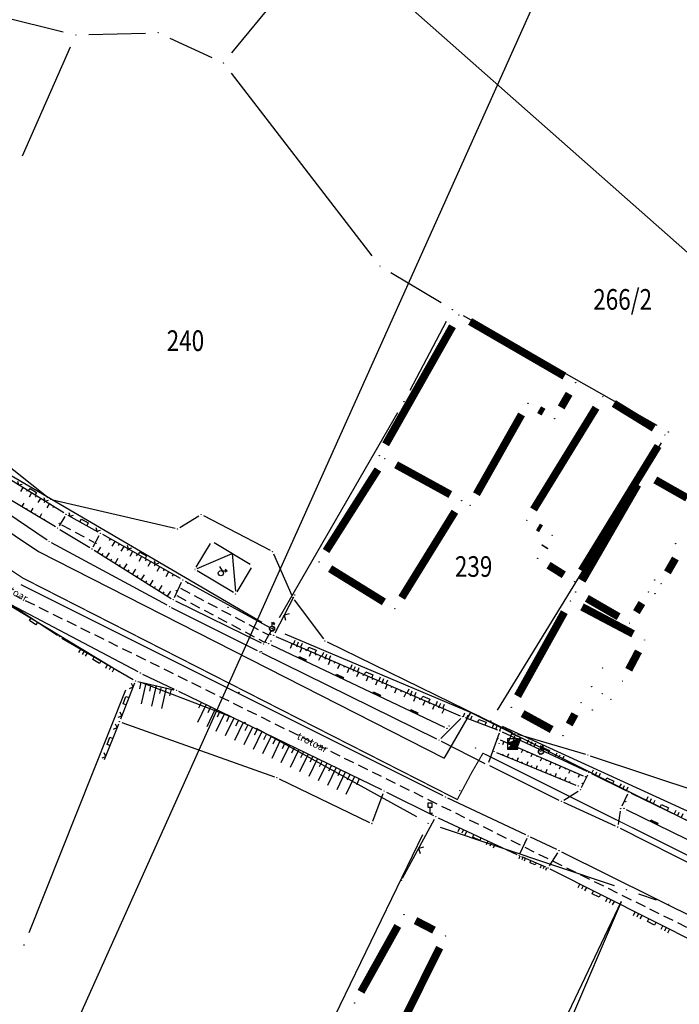
# Model space of a CAD drawing. Units: inches. Extents: x 7526843 to 7542956, y 4818805 to 4865786.
# Drawn here: x 7528940 to 7529004, y 4822478 to 4822574 of the extents above; entities that cross this region are included whole.
import ezdxf
from ezdxf.enums import TextEntityAlignment as Align

# ---------------------------------------------------------------- set-up
doc = ezdxf.new("R2010")
doc.units = ezdxf.units.IN
doc.header["$LTSCALE"] = 0.5
doc.header["$MEASUREMENT"] = 0
doc.header["$PDMODE"] = 33
doc.header["$PDSIZE"] = 0.03
doc.linetypes.add('CRTICE', pattern=[3, 2, -1])
for name, color, linetype in [('Detalj_Linije', 7, 'Continuous'), ('Detaljne_tacke', 7, 'Continuous'), ('DIGITALIZOVANE_TACKE', 7, 'Continuous'), ('GRALIN-3', 74, 'Continuous'), ('GRALIN-4', 6, 'Continuous'), ('Objekti Granice', 7, 'Continuous'), ('OPOV-3', 6, 'Continuous'), ('propust', 4, 'CRTICE'), ('struja', 1, 'Continuous'), ('TAC-13', 7, 'Continuous'), ('TAC-14', 7, 'Continuous'), ('TAC-15', 7, 'Continuous'), ('TAC-3', 7, 'Continuous'), ('telefon', 200, 'Continuous'), ('text', 7, 'Continuous'), ('Topografski_Znaci', 7, 'Continuous')]:
    doc.layers.add(name, color=color, linetype=linetype)
doc.layers.add('gasovod srednjeg pritiska', color=166, linetype='Continuous', lineweight=50)
doc.layers.add('granica plana', color=30, linetype='Continuous', lineweight=13)
doc.styles.add('MAPSOFT18', font='MAPC104.SHX')
doc.styles.add('oznake', font='yusimc.shx')
doc.linetypes.add('DALEKOVOD', pattern='A,5,[148,Mcad.shx,S=1,R=0,X=0,Y=0],10', length=15)
doc.linetypes.add('GAS_LINE', pattern='A,12.7,-5.08,["GAS",Standard,S=2.54,R=0,X=-2.54,Y=-1.27],-6.35', length=24.13)

# ---------------------------------------------------------------- blocks, each defined once
blk = doc.blocks.new('L5')
at = {"linetype": 'Continuous'}
for p, q in [((-0.1875, 0.15), (0.1875, 0.15)), ((-0.1875, 0), (-0.1875, 0.15)), ((0.1875, 0.15), (0.1875, 0))]:
    blk.add_line(p, q, dxfattribs=at)
blk = doc.blocks.new('L18')
at = {"linetype": 'Continuous'}
for p, q in [((-0.9375, 0.1875), (-0.9375, 0)), ((-0.75, 0), (-0.75, 0.1875)), ((-0.5625, 0.1875), (-0.5625, 0)), ((-0.1875, 0.15), (0.1875, 0.15)), ((-0.1875, 0), (-0.1875, 0.15)), ((0.1875, 0.15), (0.1875, 0)), ((0.5625, 0.1875), (0.5625, 0)), ((0.75, 0), (0.75, 0.1875)), ((0.9375, 0.1875), (0.9375, 0))]:
    blk.add_line(p, q, dxfattribs=at)
blk = doc.blocks.new('L22')
at = {"linetype": 'Continuous'}
for p, q in [((-0.881, 0.131), (-0.75, 0)), ((-0.75, 0), (-0.618, 0.131)), ((-0.187, 0.15), (0.188, 0.15)), ((-0.187, 0), (-0.187, 0.15)), ((0.188, 0.15), (0.188, 0)), ((0.619, 0.131), (0.75, 0)), ((0.75, 0), (0.882, 0.131))]:
    blk.add_line(p, q, dxfattribs=at)
blk = doc.blocks.new('T197')
at = {"linetype": 'Continuous'}
for p, q in [((-0.4, 2.05), (-0.4, 1.25)), ((0.4, 2.05), (-0.4, 2.05)), ((0.4, 1.25), (0.4, 2.05)), ((-0.4, 1.25), (0, 1.25)), ((0, 1.25), (0.4, 1.25)), ((0, 0), (0, 1.25)), ((0.5, 0), (0, 0))]:
    blk.add_line(p, q, dxfattribs=at)
blk = doc.blocks.new('L12')
at = {"linetype": 'Continuous'}
for p, q in [((-0.175, 0.175), (0, 0)), ((0, 0), (0.175, 0.175))]:
    blk.add_line(p, q, dxfattribs=at)
blk = doc.blocks.new('T482')
at = {"linetype": 'Continuous'}
for p, q in [((-1, 0.87), (-0.57, 0.62)), ((-0.5, 0), (-1, 0.87)), ((-1, 0.87), (-1, 0.37)), ((-1, -0.87), (-0.5, 0))]:
    blk.add_line(p, q, dxfattribs=at)
blk.add_circle((0, 0), 0.5, dxfattribs=at)
blk = doc.blocks.new('T457')
at = {"linetype": 'Continuous'}
for p, q in [((0, 0.5), (0, 1.25)), ((0, 1), (0.5, 1)), ((0.5, 1), (0.25, 1.25)), ((0.5, 1), (0.25, 0.75))]:
    blk.add_line(p, q, dxfattribs=at)
for radius in [0.5, 0.43]:
    blk.add_circle((0, 0), radius, dxfattribs=at)
blk = doc.blocks.new('T552')
at = {"linetype": 'Continuous'}
for p, q in [((1, 1), (-1, -1)), ((1, 1), (-1, 1)), ((-1, 1), (-1, -1)), ((-0.9, -1), (1, 0.9)), ((1, 0.8), (-0.8, -1)), ((-0.7, -1), (1, 0.7)), ((1, 0.6), (-0.6, -1)), ((-0.5, -1), (1, 0.5)), ((1, 0.4), (-0.4, -1)), ((-0.3, -1), (1, 0.3)), ((1, 0.2), (-0.2, -1)), ((-0.1, -1), (1, 0.1)), ((1, 0), (0, -1)), ((1, -1), (1, 1)), ((-1, -1), (1, -1)), ((0.1, -1), (1, -0.1)), ((1, -0.2), (0.2, -1)), ((0.3, -1), (1, -0.3)), ((1, -0.4), (0.4, -1)), ((0.5, -1), (1, -0.5)), ((1, -0.6), (0.6, -1)), ((0.7, -1), (1, -0.7)), ((1, -0.8), (0.8, -1)), ((0.9, -1), (1, -0.9))]:
    blk.add_line(p, q, dxfattribs=at)
blk = doc.blocks.new('L41')
at = {"linetype": 'Continuous'}
for p, q in [((-0.375, 0.15), (0.375, 0.15)), ((-0.375, 0), (-0.375, 0.15)), ((-0.325, 0.1), (0.325, 0.1)), ((-0.325, 0), (-0.325, 0.1)), ((-0.275, 0.05), (0.275, 0.05)), ((0.325, 0.1), (0.325, 0)), ((0.375, 0.15), (0.375, 0))]:
    blk.add_line(p, q, dxfattribs=at)
blk = doc.blocks.new('T1')
at = {"linetype": 'Continuous'}
blk.add_point((0, 0), dxfattribs=at)
blk.add_attdef('OZN-TAC', (0, 0), '', height=5)

msp = doc.modelspace()

# ---------------------------------------------------------------- linework, layer by layer
at = {"layer": 'Detalj_Linije'}
for p, q in [((7528925.134, 4822535.506, 162.678), (7528942.789, 4822523.47, 162.745)), ((7528944.421, 4822526.093, 162.797), (7528933.078, 4822533.102, 162.222)), ((7528943.611, 4822524.743, 162.838), (7528931.955, 4822531.694, 162.603)), ((7528944.505, 4822525.748, 162.797), (7528943.955, 4822524.829, 162.838)), ((7528947.754, 4822524.234, 162.844), (7528944.853, 4822525.841, 162.797)), ((7528944.04, 4822524.485, 162.838), (7528946.923, 4822522.732, 162.88)), ((7528954.423, 4822517.139, 162.903), (7528943.216, 4822523.21, 162.745)), ((7528947.258, 4822522.821, 162.88), (7528947.852, 4822523.894, 162.844)), ((7528955.723, 4822519.728, 162.849), (7528948.191, 4822523.99, 162.844)), ((7528947.349, 4822522.47, 162.88), (7528954.809, 4822517.807, 162.84)), ((7528955.129, 4822517.901, 162.84), (7528955.833, 4822519.379, 162.849)), ((7528956.16, 4822519.485, 162.849), (7528964.38, 4822514.988, 163.121)), ((7528981.186, 4822498.683, 163.373), (7528940.267, 4822519.116, 162.952)), ((7528955.245, 4822517.565, 162.84), (7528963.534, 4822513.49, 163.016)), ((7528966.674, 4822517.914, 162.462), (7528964.858, 4822514.446, 162.695)), ((7528939.305, 4822517.171, 162.913), (7528943.809, 4822514.232, 163.024)), ((7528951.61, 4822510.699, 163.273), (7528939.317, 4822517.191, 162.913)), ((7528963.194, 4822512.718, 163.026), (7528954.866, 4822516.908, 162.903)), ((7528964.476, 4822514.65, 163.121), (7528963.881, 4822513.598, 163.016)), ((7528944.234, 4822513.969, 163.024), (7528951.143, 4822509.942, 162.999)), ((7528963.888, 4822513.61, 163.171), (7528964.052, 4822513.532, 163.172)), ((7528964.335, 4822514.4, 162.689), (7528964.512, 4822514.324, 162.695)), ((7528964.972, 4822514.126, 162.695), (7528982.841, 4822506.447, 163.276)), ((7528964.504, 4822513.318, 163.172), (7528981.317, 4822505.333, 163.233)), ((7528980.56, 4822504.184, 163.233), (7528963.641, 4822512.496, 163.026)), ((7528952.057, 4822510.474, 163.273), (7528955.106, 4822509.02, 163.303)), ((7528951.267, 4822509.583, 162.999), (7528949.896, 4822506.104, 162.276)), ((7528951.603, 4822509.761, 162.999), (7528955.088, 4822508.967, 163.303)), ((7528975.236, 4822499.26, 163.585), (7528955.557, 4822508.803, 163.303)), ((7528982.894, 4822506.172, 163.276), (7528980.961, 4822504.25, 163.233)), ((7528983.305, 4822506.259, 163.276), (7528986.45, 4822505.061, 163.18)), ((7528949.712, 4822505.638, 162.276), (7528948.341, 4822502.159, 161.553)), ((7528950.04, 4822505.787, 162.276), (7528964.828, 4822500.534, 162.39)), ((7528986.598, 4822504.737, 163.18), (7528985.562, 4822501.918, 163.299)), ((7528986.703, 4822504.106, 163.03), (7528994.746, 4822500.625, 163.039)), ((7528986.911, 4822504.866, 163.18), (7528995.091, 4822501.056, 163.098)), ((7528985.253, 4822501.797, 163.299), (7528981.007, 4822503.96, 163.233)), ((7528986.352, 4822502.894, 163.264), (7528994.038, 4822499.718, 163.266)), ((7528992.429, 4822498.244, 163.417), (7528985.7, 4822501.572, 163.299)), ((7528965.289, 4822500.341, 162.39), (7528974.043, 4822496.107, 162.694)), ((7528994.586, 4822499.488, 163.349), (7528995.206, 4822500.726, 163.098)), ((7528995.542, 4822500.84, 163.098), (7528998.937, 4822499.169, 163.253)), ((7528974.356, 4822496.232, 162.694), (7528975.373, 4822498.917, 163.585)), ((7528975.685, 4822499.039, 163.585), (7528980.242, 4822496.766, 163.651)), ((7528989.187, 4822494.903, 163.463), (7528981.636, 4822498.464, 163.373)), ((7528992.865, 4822498.265, 163.417), (7528994.262, 4822499.132, 163.349)), ((7528999.052, 4822498.834, 163.253), (7528998.49, 4822497.669, 163.378)), ((7528999.386, 4822498.95, 163.253), (7529016.494, 4822490.63, 163.421)), ((7528997.876, 4822495.754, 163.479), (7528992.881, 4822498.029, 163.417)), ((7528977.245, 4822490.707, 162.606), (7528980.347, 4822496.434, 163.651)), ((7528980.693, 4822496.549, 163.651), (7528988.317, 4822493.01, 163.494)), ((7528998.343, 4822497.197, 163.378), (7528998.142, 4822495.897, 163.479)), ((7528998.927, 4822497.366, 163.426), (7529015.007, 4822489.425, 163.553)), ((7528998.327, 4822495.537, 163.479), (7529014.11, 4822487.576, 163.68)), ((7528988.648, 4822493.132, 163.494), (7528989.309, 4822494.569, 163.463)), ((7528992.187, 4822493.467, 163.478), (7528989.638, 4822494.688, 163.463)), ((7528988.773, 4822492.805, 163.494), (7528991.112, 4822491.791, 163.534)), ((7528991.476, 4822491.901, 163.534), (7528992.277, 4822493.149, 163.478)), ((7528992.636, 4822493.248, 163.478), (7529012.164, 4822483.565, 163.701)), ((7529011.344, 4822481.598, 163.798), (7528991.564, 4822491.578, 163.534))]:
    msp.add_line(p, q, dxfattribs=at)
at = {"layer": 'Detaljne_tacke'}
for p in [(7528943.977, 4822525.072, 162.15), (7528943.977, 4822525.072, 162.15), (7528944.634, 4822525.962, 162.797), (7528944.634, 4822525.962, 162.797), (7528943.826, 4822524.615, 162.838), (7528943.826, 4822524.615, 162.838), (7528947.973, 4822524.113, 162.844), (7528947.973, 4822524.113, 162.844), (7528942.996, 4822523.329, 162.745), (7528942.996, 4822523.329, 162.745), (7528947.548, 4822523.138, 162.208), (7528947.548, 4822523.138, 162.208), (7528947.137, 4822522.602, 162.88), (7528947.137, 4822522.602, 162.88), (7528957.114, 4822520.611, 162.959), (7528955.941, 4822519.605, 162.849), (7528955.941, 4822519.605, 162.849), (7528955.323, 4822518.552, 162.305), (7528955.323, 4822518.552, 162.305), (7528956.452, 4822519.265, 162.959), (7528955.021, 4822517.675, 162.84), (7528955.021, 4822517.675, 162.84), (7528961.061, 4822518.248, 163.14), (7528966.79, 4822518.135, 162.462), (7528966.79, 4822518.135, 162.462), (7528954.643, 4822517.02, 162.903), (7528954.643, 4822517.02, 162.903), (7528960.328, 4822516.939, 163.14), (7528964.599, 4822514.868, 163.121), (7528964.599, 4822514.868, 163.121), (7528944.018, 4822514.095, 163.024), (7528944.018, 4822514.095, 163.024), (7528964.496, 4822513.686, 162.348), (7528964.496, 4822513.686, 162.348), (7528964.742, 4822514.225, 162.695), (7528964.742, 4822514.225, 162.695), (7528963.758, 4822513.38, 163.016), (7528963.758, 4822513.38, 163.016), (7528964.278, 4822513.425, 163.172), (7528964.278, 4822513.425, 163.172), (7528963.417, 4822512.606, 163.026), (7528963.417, 4822512.606, 163.026), (7528951.359, 4822509.816, 162.999), (7528951.359, 4822509.816, 162.999), (7528951.831, 4822510.582, 163.273), (7528951.831, 4822510.582, 163.273), (7528955.332, 4822508.912, 163.303), (7528955.332, 4822508.912, 163.303), (7528983.071, 4822506.348, 163.276), (7528983.071, 4822506.348, 163.276), (7528949.804, 4822505.871, 162.276), (7528949.804, 4822505.871, 162.276), (7528981.543, 4822505.226, 163.233), (7528981.543, 4822505.226, 163.233), (7528981.758, 4822505.444, 162.58), (7528981.758, 4822505.444, 162.58), (7528980.784, 4822504.074, 163.233), (7528980.784, 4822504.074, 163.233), (7528986.474, 4822504.205, 163.03), (7528986.474, 4822504.205, 163.03), (7528986.684, 4822504.972, 163.18), (7528986.684, 4822504.972, 163.18), (7528986.606, 4822503.726, 162.571), (7528986.606, 4822503.726, 162.571), (7528988.084, 4822504.022, 162.803), (7528988.084, 4822504.022, 162.803), (7528986.121, 4822502.99, 163.264), (7528986.121, 4822502.99, 163.264), (7528990.563, 4822502.714, 162.748), (7528990.656, 4822502.946, 162.748), (7528985.476, 4822501.683, 163.299), (7528985.476, 4822501.683, 163.299), (7528965.064, 4822500.45, 162.39), (7528965.064, 4822500.45, 162.39), (7528994.975, 4822500.526, 163.039), (7528994.975, 4822500.526, 163.039), (7528995.318, 4822500.95, 163.098), (7528995.318, 4822500.95, 163.098), (7528994.269, 4822499.622, 163.266), (7528994.269, 4822499.622, 163.266), (7528994.474, 4822499.264, 163.349), (7528994.474, 4822499.264, 163.349), (7528994.665, 4822499.878, 162.709), (7528994.665, 4822499.878, 162.709), (7528975.461, 4822499.151, 163.585), (7528975.461, 4822499.151, 163.585), (7528981.41, 4822498.571, 163.373), (7528981.41, 4822498.571, 163.373), (7528999.161, 4822499.059, 163.253), (7528999.161, 4822499.059, 163.253), (7528992.653, 4822498.133, 163.417), (7528992.653, 4822498.133, 163.417), (7528998.381, 4822497.444, 163.378), (7528998.381, 4822497.444, 163.378), (7528998.703, 4822497.477, 163.426), (7528998.703, 4822497.477, 163.426), (7528998.866, 4822498.116, 162.789), (7528998.866, 4822498.116, 162.789), (7528979.908, 4822496.96, 163.66), (7528979.908, 4822496.96, 163.66), (7528980.466, 4822496.654, 163.651), (7528980.466, 4822496.654, 163.651), (7528974.268, 4822495.998, 162.694), (7528974.268, 4822495.998, 162.694), (7528998.104, 4822495.65, 163.479), (7528998.104, 4822495.65, 163.479), (7528989.413, 4822494.796, 163.463), (7528989.413, 4822494.796, 163.463), (7528988.544, 4822492.905, 163.494), (7528988.544, 4822492.905, 163.494), (7528992.412, 4822493.359, 163.478), (7528992.412, 4822493.359, 163.478), (7528991.341, 4822491.691, 163.534), (7528991.341, 4822491.691, 163.534), (7528977.126, 4822490.487, 162.606), (7528977.126, 4822490.487, 162.606)]:
    msp.add_point(p, dxfattribs=at)
at = {"layer": 'DIGITALIZOVANE_TACKE'}
for p in [(7528943.109, 4822527.425), (7528957.726, 4822525.951), (7528955.442, 4822524.547), (7528964.646, 4822522.352), (7528966.603, 4822517.87), (7528969.721, 4822513.697), (7528988.136, 4822504.717), (7528987.917, 4822503.699), (7528995.198, 4822502.645)]:
    msp.add_point(p, dxfattribs=at)
at = {"layer": 'gasovod srednjeg pritiska', "color": 3, "linetype": 'GAS_LINE', "lineweight": 80, "ltscale": 0.3, "const_width": 0.114}
msp.add_lwpolyline([(7528928.816, 4822527.544), (7528940.453, 4822519.777), (7528982.549, 4822498.321), (7528983.982, 4822501.005), (7528985.035, 4822502.809), (7529016.108, 4822487.311), (7529030.207, 4822480.535), (7529038.495, 4822475.457), (7529041.881, 4822480.486), (7529046.828, 4822493.968), (7529053.622, 4822514.8), (7529057.561, 4822526.594), (7529061.476, 4822533.83), (7529065.077, 4822537.703), (7529070.879, 4822540.797), (7529080.999, 4822543.096), (7529095.264, 4822545.804), (7529108.166, 4822548.326), (7529132.49, 4822553.108), (7529152.823, 4822557.464), (7529174.143, 4822562.81), (7529191.383, 4822567.129), (7529195.403, 4822568.704), (7529212.942, 4822572.816)], dxfattribs=at)
at = {"layer": 'GRALIN-3', "linetype": 'Continuous'}
for p, q in [((7529015.364, 4822542.028, 0.036), (7528971.036, 4822581.222, 1.764)), ((7528960.695, 4822570.664, 1.6), (7528966.265, 4822577.416, 0.2)), ((7528938.503, 4822574.15, 1.8), (7528944.367, 4822572.7, 1.8)), ((7528946.83, 4822572.433, 1.8), (7528952.32, 4822572.577, 1.8)), ((7528954.706, 4822572.088, 1.8), (7528958.764, 4822570.222, 1.8)), ((7528940.424, 4822560.694, 1.8), (7528945.076, 4822571.256, 1.8)), ((7528974.288, 4822550.991, 1.705), (7528960.662, 4822568.709, 1.795)), ((7528980.998, 4822546.433, 1.7), (7528976.122, 4822549.357, 1.7)), ((7529001.902, 4822534.556, 0.088), (7528983.158, 4822545.174, 1.612)), ((7528977.971, 4822537.987, 1.7), (7528981.489, 4822544.683, 1.7)), ((7528976.765, 4822535.798, 1.7), (7528965.295, 4822515.942, 1.7)), ((7528986.444, 4822506.995, 1.751), (7529002.336, 4822532.875, 0.069)), ((7528963.591, 4822515.49, 1.707), (7528937.869, 4822530.51, 1.873)), ((7528931.14, 4822521.984, 1.871), (7528949.79, 4822510.736, 1.709)), ((7528965.821, 4822514.373, 1.707), (7528984.639, 4822506.417, 1.813)), ((7528950.397, 4822508.929, 1.708), (7528941.013, 4822485.391, 1.872)), ((7528952.027, 4822509.641, 1.7), (7528960.813, 4822506.259, 1.7)), ((7528978.615, 4822496.634, 1.813), (7528963.075, 4822505.206, 1.707)), ((7529005.634, 4822496.831, 1.706), (7528986.926, 4822505.409, 1.814)), ((7528980.895, 4822495.633, 1.708), (7528997.765, 4822489.977, 0.112)), ((7528979.165, 4822494.905, 1.795), (7528940.205, 4822414.575, 0.025)), ((7529001.841, 4822488.564, 1.207), (7529000.129, 4822489.166, 0.493)), ((7528998.413, 4822488.451), (7528970.017, 4822428.709)), ((7528973.593, 4822430.439), (7528998.457, 4822488.431))]:
    msp.add_line(p, q, dxfattribs=at)
at = {"layer": 'GRALIN-4', "linetype": 'Continuous', "const_width": 0.75}
for points in [[(7528975.606, 4822532.738), (7528982.084, 4822544.182)], [(7528983.782, 4822544.644), (7528992.928, 4822539.346)], [(7528993.384, 4822537.638), (7528992.616, 4822536.312)], [(7528995.995, 4822536.285), (7528989.935, 4822526.425)], [(7529001.596, 4822534.305), (7528997.714, 4822536.695)], [(7528988.775, 4822535.632), (7528984.405, 4822527.908)], [(7528990.905, 4822535.852), (7528990.475, 4822536.098)], [(7528994.584, 4822520.495), (7529002.006, 4822532.585)], [(7528981.874, 4822527.872), (7528976.616, 4822530.758)], [(7528974.85, 4822530.305), (7528969.83, 4822522.405)], [(7529000.024, 4822528.828), (7528994.646, 4822519.522)], [(7529004.823, 4822527.538), (7529001.737, 4822529.292)], [(7528982.312, 4822526.207), (7528977.158, 4822517.873)], [(7528990.361, 4822524.732), (7528990.659, 4822524.558)], [(7528991.074, 4822522.872), (7528990.996, 4822522.748)], [(7528991.389, 4822521.025), (7528992.871, 4822520.095)], [(7529003.687, 4822521.677), (7529002.913, 4822520.333)], [(7528975.437, 4822517.468), (7528970.223, 4822520.692)], [(7528995.102, 4822517.814), (7528998.178, 4822516.036)], [(7529000.435, 4822517.359), (7528999.905, 4822516.481)], [(7528992.922, 4822516.478), (7528988.388, 4822508.342)], [(7528999.585, 4822514.374), (7528994.635, 4822516.986)], [(7528999.163, 4822510.896), (7529000.107, 4822512.684)], [(7528988.876, 4822506.649), (7528991.694, 4822505.101)], [(7528993.392, 4822505.595), (7528993.948, 4822506.605)], [(7528980.29, 4822485.666), (7528978.5, 4822486.594)], [(7528976.781, 4822486.078), (7528973.219, 4822479.692)], [(7528977.538, 4822477.339), (7528980.842, 4822483.971)]]:
    msp.add_lwpolyline(points, dxfattribs=at)
at = {"layer": 'granica plana', "lineweight": 30}
msp.add_lwpolyline([(7528932.901, 4822528.425), (7528941.972, 4822522.37), (7528981.289, 4822502.331), (7528981.362, 4822502.468), (7528983.86, 4822506.748), (7529017.427, 4822490.006), (7529031.645, 4822483.173), (7529037.612, 4822479.516), (7529039.19, 4822481.86), (7529043.993, 4822494.95), (7529050.773, 4822515.74), (7529054.798, 4822527.792), (7529059.02, 4822535.593), (7529063.222, 4822540.114), (7529069.822, 4822543.633), (7529080.386, 4822546.033), (7529094.697, 4822548.75), (7529107.588, 4822551.27), (7529131.886, 4822556.046), (7529152.143, 4822560.386), (7529173.413, 4822565.72), (7529190.467, 4822569.992), (7529194.509, 4822571.576), (7529212.258, 4822575.737)], dxfattribs=at)
at = {"layer": 'Objekti Granice'}
for p, q in [((7528957.243, 4822520.825, 162.959), (7528958.63, 4822523.142, 162.959)), ((7528958.973, 4822523.228, 162.959), (7528962.49, 4822521.122, 163.14)), ((7528960.846, 4822518.376, 163.14), (7528957.329, 4822520.482, 162.959)), ((7528962.576, 4822520.779, 163.14), (7528961.189, 4822518.462, 163.14))]:
    msp.add_line(p, q, dxfattribs=at)
at = {"layer": 'propust'}
for p, q in [((7528944.197, 4822524.953, 162.15), (7528947.328, 4822523.257, 162.208)), ((7528955.731, 4822518.788, 162.305), (7528964.258, 4822514.265, 162.347)), ((7529033.052, 4822471.981, 163.864), (7528939.749, 4822518.053, 162.952)), ((7528955.356, 4822518.081, 162.305), (7528963.851, 4822513.575, 162.347))]:
    msp.add_line(p, q, dxfattribs=at)
at = {"layer": 'struja', "linetype": 'DALEKOVOD'}
msp.add_line((7528934.164, 4822451.05), (7528994.628, 4822585.825), dxfattribs=at)
at = {"layer": 'telefon'}
for p, q in [((7528927.61, 4822539.658), (7528942.912, 4822527.58)), ((7528943.352, 4822527.369), (7528955.199, 4822524.604)), ((7528955.655, 4822524.678), (7528957.513, 4822525.82)), ((7528957.948, 4822525.836), (7528964.425, 4822522.468)), ((7528964.746, 4822522.123), (7528966.503, 4822518.099)), ((7528966.753, 4822517.669), (7528969.571, 4822513.897)), ((7528969.945, 4822513.587), (7528987.911, 4822504.827)), ((7528988.083, 4822504.473), (7528987.97, 4822503.944)), ((7528988.376, 4822504.647), (7528994.958, 4822502.715)), ((7528995.435, 4822502.566), (7529006.272, 4822498.95))]:
    msp.add_line(p, q, dxfattribs=at)
at = {"layer": 'Topografski_Znaci'}
for p, q in [((7528940.446, 4822528.55, 162.51), (7528940.202, 4822528.155, 162.51)), ((7528940.871, 4822528.287, 162.51), (7528940.79, 4822528.155, 162.51)), ((7528941.296, 4822528.024, 162.51), (7528941.052, 4822527.629, 162.51)), ((7528940.359, 4822526.683, 162.72), (7528940.578, 4822527.051, 162.72)), ((7528941.722, 4822527.761, 162.51), (7528941.64, 4822527.629, 162.51)), ((7528942.147, 4822527.498, 162.51), (7528941.903, 4822527.103, 162.51)), ((7528942.573, 4822527.236, 162.51), (7528942.491, 4822527.104, 162.51)), ((7528942.998, 4822526.973, 162.51), (7528942.754, 4822526.578, 162.51)), ((7528940.788, 4822526.426, 162.72), (7528940.861, 4822526.549, 162.72)), ((7528941.218, 4822526.17, 162.72), (7528941.437, 4822526.539, 162.72)), ((7528941.647, 4822525.914, 162.72), (7528941.72, 4822526.037, 162.72)), ((7528942.077, 4822525.658, 162.72), (7528942.296, 4822526.026, 162.72)), ((7528943.423, 4822526.71, 162.51), (7528943.342, 4822526.578, 162.51)), ((7528942.506, 4822525.402, 162.72), (7528942.579, 4822525.525, 162.72)), ((7528948.911, 4822523.582, 162.846), (7528948.822, 4822523.425, 162.846)), ((7528949.346, 4822523.336, 162.846), (7528949.079, 4822522.864, 162.846)), ((7528947.687, 4822522.258, 162.86), (7528947.999, 4822522.758, 162.86)), ((7528948.535, 4822521.728, 162.86), (7528948.847, 4822522.228, 162.86)), ((7528949.781, 4822523.09, 162.846), (7528949.692, 4822522.933, 162.846)), ((7528950.216, 4822522.844, 162.846), (7528949.949, 4822522.372, 162.846)), ((7528950.651, 4822522.598, 162.846), (7528950.562, 4822522.44, 162.846)), ((7528951.087, 4822522.351, 162.846), (7528950.82, 4822521.88, 162.846)), ((7528957.344, 4822520.71, 162.965), (7528960.731, 4822522.175, 163.049)), ((7528960.731, 4822522.175, 163.049), (7528961.04, 4822518.497, 163.134)), ((7528948.111, 4822521.993, 162.86), (7528948.215, 4822522.16, 162.86)), ((7528948.959, 4822521.463, 162.86), (7528949.063, 4822521.63, 162.86)), ((7528949.383, 4822521.198, 162.86), (7528949.695, 4822521.698, 162.86)), ((7528951.522, 4822522.105, 162.846), (7528951.433, 4822521.948, 162.846)), ((7528951.957, 4822521.859, 162.846), (7528951.69, 4822521.387, 162.846)), ((7528952.392, 4822521.613, 162.846), (7528952.303, 4822521.456, 162.846)), ((7528952.827, 4822521.367, 162.846), (7528952.56, 4822520.895, 162.846)), ((7528949.807, 4822520.933, 162.86), (7528949.911, 4822521.1, 162.86)), ((7528950.231, 4822520.668, 162.86), (7528950.543, 4822521.168, 162.86)), ((7528950.655, 4822520.403, 162.86), (7528950.759, 4822520.57, 162.86)), ((7528951.079, 4822520.138, 162.86), (7528951.391, 4822520.638, 162.86)), ((7528953.263, 4822521.12, 162.846), (7528953.174, 4822520.963, 162.846)), ((7528953.698, 4822520.874, 162.846), (7528953.431, 4822520.402, 162.846)), ((7528954.133, 4822520.628, 162.846), (7528954.044, 4822520.471, 162.846)), ((7528954.568, 4822520.382, 162.846), (7528954.301, 4822519.91, 162.846)), ((7528951.503, 4822519.873, 162.86), (7528951.607, 4822520.04, 162.86)), ((7528951.927, 4822519.609, 162.86), (7528952.239, 4822520.108, 162.86)), ((7528952.351, 4822519.344, 162.86), (7528952.455, 4822519.51, 162.86)), ((7528952.775, 4822519.079, 162.86), (7528953.087, 4822519.578, 162.86)), ((7528955.003, 4822520.136, 162.846), (7528954.914, 4822519.978, 162.846)), ((7528953.199, 4822518.814, 162.86), (7528953.303, 4822518.98, 162.86)), ((7528953.623, 4822518.549, 162.86), (7528953.935, 4822519.048, 162.86)), ((7528954.047, 4822518.284, 162.86), (7528954.151, 4822518.45, 162.86)), ((7528954.471, 4822518.019, 162.86), (7528954.783, 4822518.518, 162.86)), ((7528966.56, 4822513.443, 162.986), (7528966.354, 4822512.964, 162.986)), ((7528967.02, 4822513.246, 162.986), (7528966.951, 4822513.086, 162.986)), ((7528967.479, 4822513.049, 162.986), (7528967.273, 4822512.569, 162.986)), ((7528967.939, 4822512.851, 162.986), (7528967.87, 4822512.691, 162.986)), ((7528968.398, 4822512.654, 162.986), (7528968.192, 4822512.174, 162.986)), ((7528968.857, 4822512.456, 162.986), (7528968.789, 4822512.297, 162.986)), ((7528969.317, 4822512.259, 162.986), (7528969.111, 4822511.78, 162.986)), ((7528969.776, 4822512.062, 162.986), (7528969.707, 4822511.902, 162.986)), ((7528970.235, 4822511.864, 162.986), (7528970.029, 4822511.385, 162.986)), ((7528970.695, 4822511.667, 162.986), (7528970.626, 4822511.507, 162.986)), ((7528971.154, 4822511.469, 162.986), (7528970.948, 4822510.99, 162.986)), ((7528971.614, 4822511.272, 162.986), (7528971.545, 4822511.112, 162.986)), ((7528972.073, 4822511.074, 162.986), (7528971.867, 4822510.595, 162.986)), ((7528972.532, 4822510.877, 162.986), (7528972.464, 4822510.717, 162.986)), ((7528972.992, 4822510.68, 162.986), (7528972.786, 4822510.2, 162.986)), ((7528973.451, 4822510.482, 162.986), (7528973.382, 4822510.322, 162.986)), ((7528973.91, 4822510.285, 162.986), (7528973.704, 4822509.805, 162.986)), ((7528974.37, 4822510.087, 162.986), (7528974.301, 4822509.928, 162.986)), ((7528974.829, 4822509.89, 162.986), (7528974.623, 4822509.41, 162.986)), ((7528951.889, 4822509.695, 163.151), (7528951.738, 4822509.033, 163.151)), ((7528952.377, 4822509.584, 163.151), (7528951.924, 4822507.597, 163.151)), ((7528952.864, 4822509.474, 163.151), (7528952.713, 4822508.811, 163.151)), ((7528953.352, 4822509.363, 163.151), (7528952.9, 4822507.375, 163.151)), ((7528953.839, 4822509.252, 163.151), (7528953.689, 4822508.589, 163.151)), ((7528954.327, 4822509.141, 163.151), (7528953.875, 4822507.153, 163.151)), ((7528954.814, 4822509.03, 163.151), (7528954.664, 4822508.367, 163.151)), ((7528975.289, 4822509.693, 162.986), (7528975.22, 4822509.533, 162.986)), ((7528975.748, 4822509.495, 162.986), (7528975.542, 4822509.016, 162.986)), ((7528976.207, 4822509.298, 162.986), (7528976.139, 4822509.138, 162.986)), ((7528976.667, 4822509.1, 162.986), (7528976.461, 4822508.621, 162.986)), ((7528977.126, 4822508.903, 162.986), (7528977.057, 4822508.743, 162.986)), ((7528977.585, 4822508.705, 162.986), (7528977.379, 4822508.226, 162.986)), ((7528978.045, 4822508.508, 162.986), (7528977.976, 4822508.348, 162.986)), ((7528978.504, 4822508.311, 162.986), (7528978.298, 4822507.831, 162.986)), ((7528978.964, 4822508.113, 162.986), (7528978.895, 4822507.953, 162.986)), ((7528979.423, 4822507.916, 162.986), (7528979.217, 4822507.436, 162.986)), ((7528958.197, 4822507.523, 163.444), (7528957.362, 4822505.799, 163.444)), ((7528957.747, 4822507.741, 163.444), (7528957.469, 4822507.166, 163.444)), ((7528959.097, 4822507.086, 163.444), (7528958.262, 4822505.363, 163.444)), ((7528958.647, 4822507.304, 163.444), (7528958.369, 4822506.73, 163.444)), ((7528979.882, 4822507.718, 162.986), (7528979.814, 4822507.559, 162.986)), ((7528980.342, 4822507.521, 162.986), (7528980.136, 4822507.041, 162.986)), ((7528980.801, 4822507.323, 162.986), (7528980.732, 4822507.164, 162.986)), ((7528981.26, 4822507.126, 162.986), (7528981.054, 4822506.647, 162.986)), ((7528959.997, 4822506.65, 163.444), (7528959.161, 4822504.927, 163.444)), ((7528959.547, 4822506.868, 163.444), (7528959.269, 4822506.294, 163.444)), ((7528960.897, 4822506.214, 163.444), (7528960.061, 4822504.49, 163.444)), ((7528960.447, 4822506.432, 163.444), (7528960.168, 4822505.857, 163.444)), ((7528961.347, 4822505.995, 163.444), (7528961.068, 4822505.421, 163.444)), ((7528961.797, 4822505.777, 163.444), (7528960.961, 4822504.054, 163.444)), ((7528962.696, 4822505.341, 163.444), (7528961.861, 4822503.618, 163.444)), ((7528962.246, 4822505.559, 163.444), (7528961.968, 4822504.985, 163.444)), ((7528963.146, 4822505.123, 163.444), (7528962.868, 4822504.548, 163.444)), ((7528963.596, 4822504.905, 163.444), (7528962.761, 4822503.182, 163.444)), ((7528964.496, 4822504.468, 163.444), (7528963.66, 4822502.745, 163.444)), ((7528964.046, 4822504.686, 163.444), (7528963.767, 4822504.112, 163.444)), ((7528964.946, 4822504.25, 163.444), (7528964.667, 4822503.676, 163.444)), ((7528965.396, 4822504.032, 163.444), (7528964.56, 4822502.309, 163.444)), ((7528966.295, 4822503.596, 163.444), (7528965.46, 4822501.873, 163.444)), ((7528965.846, 4822503.814, 163.444), (7528965.567, 4822503.239, 163.444)), ((7528967.195, 4822503.159, 163.444), (7528966.36, 4822501.436, 163.444)), ((7528966.745, 4822503.377, 163.444), (7528966.467, 4822502.803, 163.444)), ((7528987.054, 4822503.954, 163.035), (7528986.916, 4822503.637, 163.035)), ((7528987.512, 4822503.756, 163.035), (7528987.467, 4822503.65, 163.035)), ((7528987.971, 4822503.557, 163.035), (7528987.834, 4822503.24, 163.035)), ((7528988.43, 4822503.358, 163.035), (7528988.384, 4822503.253, 163.035)), ((7528988.889, 4822503.16, 163.035), (7528988.752, 4822502.843, 163.035)), ((7528968.095, 4822502.723, 163.444), (7528967.26, 4822501, 163.444)), ((7528967.645, 4822502.941, 163.444), (7528967.367, 4822502.367, 163.444)), ((7528968.995, 4822502.287, 163.444), (7528968.159, 4822500.564, 163.444)), ((7528968.545, 4822502.505, 163.444), (7528968.266, 4822501.93, 163.444)), ((7528986.96, 4822502.643, 163.265), (7528987.005, 4822502.751, 163.265)), ((7528987.423, 4822502.452, 163.265), (7528987.557, 4822502.777, 163.265)), ((7528987.885, 4822502.261, 163.265), (7528987.929, 4822502.369, 163.265)), ((7528988.347, 4822502.07, 163.265), (7528988.481, 4822502.395, 163.265)), ((7528989.348, 4822502.961, 163.035), (7528989.302, 4822502.856, 163.035)), ((7528989.807, 4822502.763, 163.035), (7528989.67, 4822502.446, 163.035)), ((7528990.266, 4822502.564, 163.035), (7528990.22, 4822502.458, 163.035)), ((7528990.725, 4822502.365, 163.035), (7528990.587, 4822502.048, 163.035)), ((7528991.183, 4822502.167, 163.035), (7528991.138, 4822502.061, 163.035)), ((7528969.895, 4822501.85, 163.444), (7528969.059, 4822500.127, 163.444)), ((7528969.445, 4822502.068, 163.444), (7528969.166, 4822501.494, 163.444)), ((7528970.794, 4822501.414, 163.444), (7528969.959, 4822499.691, 163.444)), ((7528970.345, 4822501.632, 163.444), (7528970.066, 4822501.058, 163.444)), ((7528971.244, 4822501.196, 163.444), (7528970.966, 4822500.621, 163.444)), ((7528988.809, 4822501.879, 163.265), (7528988.854, 4822501.987, 163.265)), ((7528989.271, 4822501.688, 163.265), (7528989.405, 4822502.013, 163.265)), ((7528989.733, 4822501.497, 163.265), (7528989.778, 4822501.605, 163.265)), ((7528990.195, 4822501.306, 163.265), (7528990.329, 4822501.631, 163.265)), ((7528990.657, 4822501.115, 163.265), (7528990.702, 4822501.223, 163.265)), ((7528991.119, 4822500.924, 163.265), (7528991.253, 4822501.249, 163.265)), ((7528991.642, 4822501.968, 163.035), (7528991.505, 4822501.651, 163.035)), ((7528992.101, 4822501.77, 163.035), (7528992.055, 4822501.664, 163.035)), ((7528992.56, 4822501.571, 163.035), (7528992.423, 4822501.254, 163.035)), ((7528993.019, 4822501.373, 163.035), (7528992.973, 4822501.267, 163.035)), ((7528971.694, 4822500.978, 163.444), (7528970.859, 4822499.255, 163.444)), ((7528972.594, 4822500.541, 163.444), (7528971.758, 4822498.818, 163.444)), ((7528972.144, 4822500.759, 163.444), (7528971.866, 4822500.185, 163.444)), ((7528973.044, 4822500.323, 163.444), (7528972.765, 4822499.749, 163.444)), ((7528991.581, 4822500.733, 163.265), (7528991.626, 4822500.841, 163.265)), ((7528992.043, 4822500.542, 163.265), (7528992.178, 4822500.867, 163.265)), ((7528992.505, 4822500.351, 163.265), (7528992.55, 4822500.459, 163.265)), ((7528992.967, 4822500.16, 163.265), (7528993.102, 4822500.485, 163.265)), ((7528993.478, 4822501.174, 163.035), (7528993.34, 4822500.857, 163.035)), ((7528993.937, 4822500.975, 163.035), (7528993.891, 4822500.87, 163.035)), ((7528994.395, 4822500.777, 163.035), (7528994.258, 4822500.46, 163.035)), ((7528993.43, 4822499.969, 163.265), (7528993.474, 4822500.077, 163.265))]:
    msp.add_line(p, q, dxfattribs=at)

# ---------------------------------------------------------------- block references
at = {"layer": 'TAC-13'}
for p in [(7528982.7, 4822545.27), (7528994.01, 4822538.72), (7528989.39, 4822536.72), (7528996.65, 4822537.35), (7528991.99, 4822535.23), (7529002.66, 4822533.65), (7529002.99, 4822533.94), (7528974.99, 4822531.65), (7528975.52, 4822531.36), (7529000.65, 4822529.91), (7528982.97, 4822527.27), (7528983.79, 4822526.82), (7528989.28, 4822525.36), (7528991.74, 4822523.93), (7529003.71, 4822523.11), (7528969.16, 4822521.35), (7528990.33, 4822521.69), (7528993.93, 4822519.43), (7529001.68, 4822519.6), (7528994.02, 4822518.44), (7529001.08, 4822518.43), (7529002.29, 4822519.25), (7528993.53, 4822517.57), (7529001.71, 4822518.26), (7528976.5, 4822516.81), (7528999.26, 4822515.41), (7529000.69, 4822513.79), (7528996.61, 4822511.08), (7528998.58, 4822509.79), (7528995.56, 4822509.25), (7528996.59, 4822508.58), (7528997.43, 4822508.03), (7528987.78, 4822507.25), (7528994.55, 4822507.7), (7528995.64, 4822506.99), (7528992.79, 4822504.5), (7528998.95, 4822489.58)]:
    msp.add_blockref('T1', p, dxfattribs=at)
at = {"layer": 'TAC-14'}
for p in [(7528977.39, 4822487.17, 1.82), (7528981.4, 4822485.09, 1.82), (7528972.61, 4822478.6, 1.82)]:
    msp.add_blockref('T1', p, dxfattribs=at)
at = {"layer": 'TAC-15'}
for p in [(7528964.67, 4822514.86, 1.7), (7528985.79, 4822505.93, 1.82)]:
    msp.add_blockref('T1', p, dxfattribs=at)
at = {"layer": 'TAC-3'}
for p in [(7528945.58, 4822572.4, 1.8), (7528953.57, 4822572.61, 1.8), (7528959.9, 4822569.7, 1.8), (7528975.05, 4822550, 1.7), (7528982.07, 4822545.79, 1.7), (7528977.39, 4822536.88, 1.7), (7528964.67, 4822514.86, 1.7), (7528963.55, 4822512.65, 1.7), (7528950.86, 4822510.09, 1.7), (7528961.39, 4822508.7, 1.7), (7528961.98, 4822505.81, 1.7), (7528985.79, 4822505.93, 1.82), (7528984.31, 4822503.31, 1.7), (7528982.81, 4822499.17, 1.7), (7528979.71, 4822496.03, 1.82), (7529003.02, 4822488.15, 1.7), (7528940.55, 4822484.23, 1.88)]:
    msp.add_blockref('T1', p, dxfattribs=at)
at = {"layer": 'Topografski_Znaci'}
for name, p, xscale, yscale, zscale, rotation in [('L22', (7528941.302, 4822528.021, 162.797), 2.000000000050025, 2, 1.999999999995, 328.2918337490017), ('L22', (7528946.303, 4822525.038, 162.844), 1.999999999745226, 2, 1.999999999995, 331.0241309174513), ('L22', (7528951.957, 4822521.859, 162.849), 1.999999999769328, 2, 1.999999999995, 330.5004221467091), ('T482', (7528959.64, 4822520.25), 0.4999999998343327, 0.5, 0.5, 241.9926116990426), ('L12', (7528965.766, 4822516.18, 162.462), 2.000000000028511, 2, 2, 242.3551197491074), ('L5', (7528941.557, 4822515.702, 162.913), 1.999999999486978, 2, 2, 146.8641637249778), ('L18', (7528968.394, 4822512.656, 162.695), 1.999999999847208, 2, 1.999999999995, 336.7440888455217), ('L18', (7528947.689, 4822511.956, 163.024), 2.000000000276028, 2, 1.999999999995, 149.7624923516109), ('L18', (7528973.906, 4822510.286, 162.695), 1.999999999847208, 2, 1.999999999995, 336.7440888455217), ('L22', (7528950.582, 4822507.843, 162.999), 2.000000000444765, 2, 1.999999999995, 68.48713693652849), ('L18', (7528979.419, 4822507.917, 162.695), 1.999999999847208, 2, 1.999999999995, 336.7440888455217), ('L18', (7528984.878, 4822505.66, 163.276), 2.000000000335317, 2, 1.999999999995, 339.1508177208514), ('L22', (7528949.026, 4822503.899, 162.276), 2.00000000010324, 2, 1.999999999995, 68.48713696135022), ('T552', (7528988.084, 4822504.022, 162.803), 0.4999999997271028, 0.5, 0.5, 338.0261584827043), ('L18', (7528991.001, 4822502.961, 163.18), 1.999999999994769, 2, 1.999999999994769, 335.0223541775447), ('L18', (7528997.24, 4822500.004, 163.098), 2.00000000021498, 2, 1.999999999995, 333.7998851753721), ('L18', (7529002.544, 4822497.414, 163.253), 2.000000000098379, 2, 1.999999999995, 334.0675470722864), ('L18', (7528984.505, 4822494.78, 163.651), 2.000000000199704, 2, 1.999999999995, 155.1039843484088), ('L12', (7528978.796, 4822493.57, 162.606), 2.00000000023278, 2, 2, 241.5603637739704), ('L18', (7528989.942, 4822492.298, 163.494), 1.499999999999409, 1.499999999999409, 1.499999999999409, 156.5373983341724), ('L18', (7528996.097, 4822489.291, 163.798), 1.999999999986755, 2, 1.999999999995, 153.2248222190319), ('L18', (7529001.454, 4822486.588, 163.798), 1.999999999986755, 2, 1.999999999995, 153.2248222190319)]:
    msp.add_blockref(name, p, dxfattribs=dict(at, xscale=xscale, yscale=yscale, zscale=zscale, rotation=rotation))
at = {"layer": 'Topografski_Znaci', "xscale": 0.5, "yscale": 0.5, "zscale": 0.5}
for name, p in [('T457', (7528964.599, 4822514.868, 163.121)), ('T552', (7528987.917, 4822503.699)), ('T457', (7528990.656, 4822502.946, 162.748)), ('T197', (7528979.908, 4822496.96, 163.66))]:
    msp.add_blockref(name, p, dxfattribs=at)
at = {"layer": 'Topografski_Znaci'}
for p, rotation in [((7528967.491, 4822511.899, 163.172), 334.5973590080601), ((7528971.104, 4822510.183, 163.172), 334.5973590080601), ((7528974.717, 4822508.468, 163.172), 334.5973590080601), ((7528978.33, 4822506.752, 163.172), 334.5973590080601), ((7529001.587, 4822496.052, 163.426), 333.7157333062572)]:
    msp.add_blockref('L41', p, dxfattribs=dict(at, rotation=rotation))

# ---------------------------------------------------------------- texts
at = {"layer": 'OPOV-3', "linetype": 'Continuous', "style": 'MAPSOFT18', "width": 0.8}
for s, p in [('266/2', (7528998.57, 4822546.78)), ('240', (7528956.2, 4822542.78)), ('239', (7528984.13, 4822520.9))]:
    msp.add_text(s, height=2, dxfattribs=at).set_placement(p, align=Align.MIDDLE_CENTER)
at = {"layer": 'text', "style": 'oznake'}
for rotation, p in [(330.8376, (7528937.93, 4822519.001)), (334.08323, (7528966.943, 4822504.221))]:
    msp.add_text('trotoar', height=0.7, rotation=rotation, dxfattribs=at).set_placement(p)

doc.saveas('drawing.dxf')
